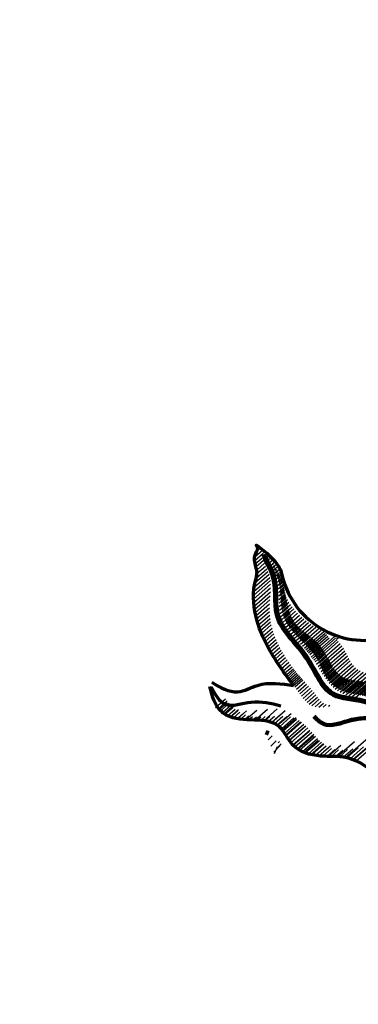
# Model space of a CAD drawing. Units: millimetres. Extents: x -1141 to 62722, y 2101 to 103228.
# Drawn here: x 61539 to 61573, y 35106 to 35205 of the extents above; entities that cross this region are included whole.
import ezdxf

# ---------------------------------------------------------------- set-up
doc = ezdxf.new("R2010")
doc.units = ezdxf.units.MM
doc.layers.add('070', color=3, linetype='Continuous', lineweight=70)
doc.layers.add('M_DROGI', color=4, linetype='Continuous', lineweight=30)
doc.layers.add('WARSTWA1', color=7, linetype='Continuous')

# ---------------------------------------------------------------- blocks, each defined once
blk = doc.blocks.new('lisc')
at = {"layer": 'WARSTWA1'}
h = blk.add_hatch(dxfattribs=at)
h.set_pattern_fill('ANSI31', color=256, scale=0.045, angle=-3.86322, style=0)
h.set_pattern_definition([(41.1368, (-38.97973, 2.70778), (-0.0939916, 0.10760505), [])])
edge = h.paths.add_edge_path(flags=17)
edge.add_spline(control_points=[(-6.828, 13.617), (-7.562, 13.858), (-9.564, 14.517), (-11.233, 17.938), (-11.508, 21.039), (-11.307, 23.088), (-11.804, 23.921), (-12.659, 23.792), (-12.868, 22.268), (-12.685, 20.272), (-12.055, 17.568), (-10.25, 14.851), (-8.111, 13.939), (-6.828, 13.617)], knot_values=[0, 0, 0, 0, 2.255973, 6.161756, 10.320475, 11.649011, 12.295876, 12.855357, 13.734185, 16.273222, 19.255983, 21.831161, 25.797821, 25.797821, 25.797821, 25.797821], degree=3, periodic=0)
edge = h.paths.add_edge_path()
edge.add_spline(control_points=[(-30.898, 33.377), (-30.617, 32.687), (-30.113, 31.452), (-30.051, 29.563), (-29.773, 27.462), (-28.027, 25.621), (-26.36, 24.029), (-25.633, 21.956), (-24.262, 20.393), (-21.04, 19.947), (-17.728, 19.102), (-15.345, 15.92), (-12.215, 14.88), (-8.909, 13.558), (-6.665, 12.979), (-5.432, 12.661)], knot_values=[0, 0, 0, 0, 2.213059, 3.955766, 5.658177, 8.406429, 11.277286, 12.438529, 14.974451, 16.947104, 22.037239, 24.631085, 28.45458, 31.579421, 35.386611, 35.386611, 35.386611, 35.386611], degree=3, periodic=0)
edge.add_spline(control_points=[(-5.574, 12.653), (-6.64, 13.002), (-8.007, 13.448), (-10.423, 14.283), (-13.233, 15.649), (-15.953, 19.628), (-20.112, 21.467), (-24.602, 21.536), (-25.579, 25.349), (-29.661, 27.261), (-29.37, 31.232), (-30.634, 33.007), (-30.898, 33.377)], knot_values=[0, 0, 0, 0, 3.362012, 4.31152, 7.683239, 12.502381, 18.264167, 20.928108, 24.696787, 28.106108, 33.258371, 34.6185, 34.6185, 34.6185, 34.6185], degree=3, periodic=0)
blk.add_line((-31.493, 16.025), (-31.319, 16.417))
blk.add_arc((-21.593, 34.133), 8.562, 191.30246, 285.02973)
for points, knots in [([(-28.735, 20.991), (-29.616, 22.173), (-31.88, 25.213), (-33.235, 29.508), (-32.465, 32.057), (-32.415, 32.538), (-32.652, 33.315), (-32.813, 34.132), (-32.283, 34.894), (-32.954, 35.596), (-30.786, 34.008), (-30.127, 32.844), (-29.99, 32.455)], [0, 0, 0, 0, 4.473216, 11.498256, 11.98441, 12.462713, 12.916702, 14.397652, 14.969577, 15.031089, 17.155044, 18.358895, 18.358895, 18.358895, 18.358895]), ([(-0.713, 4.587), (-0.914, 6.161), (-0.928, 6.448), (-0.982, 7.301), (-1.035, 7.859), (-1.234, 8.887), (-1.377, 9.36), (-1.969, 10.495), (-2.572, 11.038), (-4.042, 11.887), (-4.91, 12.199), (-6.521, 12.658), (-7.244, 12.828), (-8.549, 13.133), (-9.132, 13.271), (-10.258, 13.568), (-10.804, 13.724), (-12.396, 14.229), (-13.396, 14.612), (-14.903, 15.336), (-15.439, 15.627), (-16.357, 16.189), (-16.742, 16.448), (-17.505, 17.003), (-17.883, 17.296), (-19.036, 18.161), (-19.827, 18.72), (-21.002, 19.22), (-21.299, 19.323), (-22.344, 19.588), (-23.134, 19.638), (-24.132, 19.867), (-24.418, 19.959), (-25.138, 20.329), (-25.506, 20.716), (-26.167, 21.657), (-26.457, 22.208), (-26.959, 23.107), (-27.159, 23.452), (-27.809, 24.416), (-28.308, 24.984), (-29.071, 25.887), (-29.353, 26.229), (-29.827, 26.902), (-30.025, 27.231), (-30.29, 27.841), (-30.375, 28.114), (-30.484, 28.691), (-30.511, 28.995), (-30.555, 29.929), (-30.536, 30.583), (-30.633, 31.486), (-30.678, 31.749), (-30.813, 32.24), (-30.903, 32.466), (-31.112, 32.901), (-31.227, 33.111), (-31.43, 33.511), (-31.516, 33.7), (-31.633, 34.006), (-31.673, 34.119), (-31.713, 34.232)], [0, 0, 0, 0, 0.793897, 0.793897, 2.381692, 2.381692, 3.903478, 3.903478, 6.49843, 6.49843, 9.093382, 9.093382, 11.061178, 11.061178, 12.69781, 12.69781, 14.334443, 14.334443, 17.607708, 17.607708, 19.502783, 19.502783, 20.92472, 20.92472, 22.346656, 22.346656, 25.19053, 25.19053, 26.106818, 26.106818, 28.295953, 28.295953, 29.263095, 29.263095, 31.031471, 31.031471, 32.799848, 32.799848, 33.89677, 33.89677, 36.022739, 36.022739, 37.34885, 37.34885, 38.573789, 38.573789, 39.507972, 39.507972, 40.442155, 40.442155, 42.310521, 42.310521, 43.095706, 43.095706, 43.809306, 43.809306, 44.522906, 44.522906, 45.159601, 45.159601, 45.52006, 45.52006, 45.52006, 45.52006]), ([(-0.8, 5.879), (-0.814, 6.166), (-0.828, 6.453), (-0.883, 7.309), (-0.935, 7.872), (-1.136, 8.909), (-1.28, 9.387), (-1.835, 10.458), (-2.348, 10.966), (-3.588, 11.777), (-4.315, 12.084), (-5.87, 12.596), (-6.698, 12.8), (-8.155, 13.144), (-8.782, 13.289), (-9.99, 13.597), (-10.574, 13.76), (-11.706, 14.111), (-12.254, 14.3), (-13.853, 14.916), (-14.857, 15.395), (-16.257, 16.242), (-16.686, 16.53), (-17.538, 17.152), (-17.962, 17.483), (-19.267, 18.45), (-20.181, 19.062), (-21.579, 19.507), (-21.931, 19.582), (-22.633, 19.699), (-22.983, 19.744), (-23.67, 19.859), (-24.005, 19.93), (-24.541, 20.124), (-24.752, 20.234), (-25.14, 20.519), (-25.317, 20.692), (-25.977, 21.475), (-26.372, 22.278), (-26.995, 23.365), (-27.173, 23.658), (-27.559, 24.214), (-27.764, 24.479), (-28.39, 25.249), (-28.821, 25.729), (-29.459, 26.541), (-29.693, 26.871), (-30.055, 27.522), (-30.19, 27.84), (-30.365, 28.515), (-30.403, 28.878), (-30.443, 29.639), (-30.443, 30.036), (-30.465, 30.747), (-30.482, 31.06), (-30.561, 31.669), (-30.622, 31.966), (-30.82, 32.538), (-30.954, 32.807), (-31.194, 33.267), (-31.297, 33.463), (-31.472, 33.856), (-31.545, 34.057), (-31.619, 34.265)], [0, 0, 0, 0, 0.793843, 0.793843, 2.38153, 2.38153, 3.892054, 3.892054, 6.155574, 6.155574, 8.419095, 8.419095, 10.682615, 10.682615, 12.423818, 12.423818, 14.165022, 14.165022, 15.906226, 15.906226, 19.388634, 19.388634, 20.984351, 20.984351, 22.580068, 22.580068, 25.771502, 25.771502, 26.780946, 26.780946, 27.79039, 27.79039, 28.858786, 28.858786, 29.706041, 29.706041, 30.553296, 30.553296, 33.076039, 33.076039, 34.007575, 34.007575, 34.939111, 34.939111, 36.802183, 36.802183, 38.077906, 38.077906, 39.23385, 39.23385, 40.389794, 40.389794, 41.545738, 41.545738, 42.446619, 42.446619, 43.314772, 43.314772, 44.182925, 44.182925, 44.856715, 44.856715, 45.52006, 45.52006, 45.52006, 45.52006]), ([(-26.647, 17.931), (-26.532, 17.815), (-26.417, 17.7), (-26.137, 17.445), (-25.971, 17.314), (-25.596, 17.12), (-25.379, 17.075), (-24.909, 17.065), (-24.658, 17.102), (-24.032, 17.244), (-23.648, 17.37), (-22.987, 17.559), (-22.71, 17.626), (-22.164, 17.72), (-21.895, 17.749), (-21.095, 17.783), (-20.573, 17.734), (-19.111, 17.399), (-18.207, 16.95), (-17.172, 16.396), (-17.029, 16.319), (-16.887, 16.241)], [0, 0, 0, 0, 0.46379, 0.46379, 1.125173, 1.125173, 1.908282, 1.908282, 2.69139, 2.69139, 3.788296, 3.788296, 4.573594, 4.573594, 5.358892, 5.358892, 6.929487, 6.929487, 9.88729, 9.88729, 10.360731, 10.360731, 10.360731, 10.360731])]:
    blk.add_open_spline(points, degree=3, knots=knots)
for points in [[(-0.999, 5.869), (-1.748, 9.851), (-8.94, 13.125), (-16.914, 16.453), (-21.606, 19.298), (-24.783, 20.035), (-27.417, 23.656), (-30.472, 28.133), (-30.935, 32.261), (-31.585, 33.617), (-31.807, 34.198)], [(-18.388, 2.773), (-18.73, 4.801), (-19.031, 5.518), (-19.802, 10.887), (-23.362, 13.698), (-26.009, 13.877), (-28.853, 15.028), (-30.151, 16.815), (-35.549, 18.008), (-35.981, 18.299), (-37.201, 20.909)], [(-37.025, 21.332), (-34.402, 20.371), (-32.396, 21.02), (-28.735, 20.991)], [(-37.071, 20.826), (-35.66, 19.118), (-33.029, 19.332), (-30.045, 18.957)], [(-26.718, 17.86), (-25.766, 17.099), (-22.907, 17.472), (-20.241, 17.554), (-16.934, 16.154)]]:
    blk.add_spline(points, degree=3)
for p, q in [((-32.491, 34.555), (-32.088, 34.907)), ((-32.402, 35.012), (-32.323, 35.081)), ((-32.677, 33.633), (-31.826, 34.377)), ((-32.667, 34.021), (-31.86, 34.726)), ((-32.627, 33.298), (-31.832, 33.992)), ((-31.788, 34.41), (-31.638, 34.541)), ((-31.617, 34.18), (-31.422, 34.351)), ((-31.486, 33.916), (-31.21, 34.156)), ((-31.359, 33.647), (-31.005, 33.956)), ((-32.548, 32.987), (-31.78, 33.659)), ((-32.468, 32.678), (-31.693, 33.355)), ((-32.444, 32.32), (-31.582, 33.072)), ((-31.233, 33.377), (-30.807, 33.75)), ((-31.108, 33.107), (-30.619, 33.534)), ((-30.986, 32.834), (-30.445, 33.307)), ((-30.869, 32.557), (-30.285, 33.068)), ((-32.774, 30.513), (-31.143, 31.939)), ((-32.729, 30.932), (-31.224, 32.247)), ((-32.648, 31.382), (-31.334, 32.53)), ((-32.524, 31.87), (-31.458, 32.801)), ((-30.758, 32.274), (-30.142, 32.813)), ((-30.654, 31.986), (-30.021, 32.539)), ((-30.557, 31.691), (-29.923, 32.245)), ((-30.469, 31.389), (-29.853, 31.927)), ((-32.792, 30.118), (-31.091, 31.605)), ((-32.789, 29.741), (-31.066, 31.247)), ((-32.768, 29.38), (-31.065, 30.868)), ((-30.392, 31.077), (-29.807, 31.588)), ((-30.328, 30.753), (-29.776, 31.235)), ((-30.282, 30.414), (-29.742, 30.886)), ((-32.733, 29.032), (-31.082, 30.474)), ((-32.684, 28.695), (-31.11, 30.07)), ((-30.249, 30.063), (-29.686, 30.555)), ((-30.226, 29.704), (-29.602, 30.249)), ((-30.208, 29.341), (-29.493, 29.964)), ((-32.625, 28.367), (-31.141, 29.664)), ((-32.556, 28.049), (-31.167, 29.261)), ((-32.478, 27.737), (-31.181, 28.869)), ((-30.187, 28.979), (-29.366, 29.696)), ((-30.158, 28.625), (-29.224, 29.441)), ((-30.114, 28.285), (-29.068, 29.198)), ((-30.049, 27.962), (-28.9, 28.966)), ((-32.392, 27.433), (-31.179, 28.492)), ((-32.298, 27.135), (-31.157, 28.132)), ((-29.96, 27.66), (-28.721, 28.742)), ((-29.845, 27.381), (-28.533, 28.527)), ((-29.71, 27.12), (-28.336, 28.319)), ((-29.557, 26.874), (-28.131, 28.119)), ((-29.39, 26.64), (-27.919, 27.925)), ((-32.199, 26.843), (-31.119, 27.786)), ((-32.093, 26.555), (-31.067, 27.452)), ((-31.982, 26.273), (-31.001, 27.13)), ((-29.211, 26.417), (-27.699, 27.738)), ((-29.025, 26.2), (-27.471, 27.557)), ((-28.831, 25.99), (-27.237, 27.383)), ((-28.633, 25.784), (-26.996, 27.214)), ((-28.432, 25.58), (-26.748, 27.051)), ((-28.229, 25.378), (-26.493, 26.894)), ((-31.865, 25.996), (-30.924, 26.818)), ((-31.744, 25.723), (-30.836, 26.515)), ((-31.617, 25.453), (-30.739, 26.22)), ((-31.487, 25.188), (-30.633, 25.933)), ((-28.026, 25.175), (-26.231, 26.743)), ((-27.825, 24.972), (-25.963, 26.599)), ((-27.627, 24.765), (-25.687, 26.46)), ((-27.491, 24.61), (-25.551, 26.305)), ((-27.355, 24.454), (-25.414, 26.149)), ((-27.219, 24.298), (-25.278, 25.993)), ((-26.974, 23.883), (-24.625, 25.935)), ((-25.403, 26.329), (-25.235, 26.475)), ((-25.111, 26.204), (-25.023, 26.281)), ((-24.814, 26.084), (-24.81, 26.088)), ((-24.608, 25.884), (-24.5, 25.979)), ((-24.409, 25.679), (-24.179, 25.88)), ((-31.352, 24.926), (-30.52, 25.653)), ((-31.213, 24.668), (-30.399, 25.38)), ((-31.07, 24.413), (-30.271, 25.112)), ((-27.083, 24.142), (-25.142, 25.837)), ((-26.838, 23.728), (-24.489, 25.779)), ((-26.838, 23.728), (-24.489, 25.779)), ((-26.702, 23.572), (-24.353, 25.623)), ((-26.566, 23.416), (-24.217, 25.467)), ((-26.411, 23.172), (-24.035, 25.247)), ((-26.259, 22.925), (-23.863, 25.018)), ((-30.924, 24.162), (-30.137, 24.849)), ((-30.775, 23.913), (-29.997, 24.592)), ((-30.622, 23.667), (-29.852, 24.339)), ((-30.466, 23.424), (-29.702, 24.091)), ((-26.109, 22.677), (-23.705, 24.777)), ((-25.958, 22.429), (-23.558, 24.525)), ((-25.806, 22.182), (-23.42, 24.267)), ((-25.651, 21.939), (-23.285, 24.005)), ((-30.308, 23.183), (-29.547, 23.847)), ((-30.147, 22.944), (-29.388, 23.607)), ((-29.984, 22.707), (-29.224, 23.37)), ((-29.819, 22.471), (-29.057, 23.137)), ((-29.652, 22.238), (-28.887, 22.906)), ((-25.49, 21.7), (-23.149, 23.744)), ((-25.322, 21.467), (-23.007, 23.489)), ((-25.144, 21.243), (-22.853, 23.244)), ((-24.954, 21.03), (-22.681, 23.015)), ((-29.577, 21.968), (-28.76, 22.682)), ((-29.457, 21.831), (-28.64, 22.544)), ((-29.337, 21.693), (-28.52, 22.406)), ((-29.216, 21.555), (-28.4, 22.269)), ((-29.096, 21.418), (-28.279, 22.131)), ((-28.976, 21.28), (-28.159, 21.993)), ((-24.749, 20.829), (-22.484, 22.808)), ((-24.528, 20.643), (-22.256, 22.628)), ((-24.286, 20.475), (-21.995, 22.476)), ((-24.027, 20.322), (-21.706, 22.349)), ((-23.75, 20.185), (-21.39, 22.245)), ((-23.457, 20.061), (-21.054, 22.16)), ((-23.151, 19.949), (-20.702, 22.088)), ((-22.833, 19.847), (-20.341, 22.024)), ((-22.506, 19.753), (-19.977, 21.962)), ((-29.027, 21.266), (-28.974, 21.312)), ((-28.856, 21.142), (-28.039, 21.856)), ((-28.812, 21.075), (-28.803, 21.082)), ((-28.735, 21.005), (-27.919, 21.718)), ((-28.615, 20.867), (-27.798, 21.58)), ((-28.436, 20.644), (-27.609, 21.366)), ((-28.268, 20.411), (-27.419, 21.153)), ((-28.105, 20.174), (-27.229, 20.94)), ((-27.942, 19.938), (-27.041, 20.725)), ((-27.771, 19.708), (-26.854, 20.508)), ((-27.586, 19.489), (-26.672, 20.288)), ((-27.381, 19.289), (-26.493, 20.065)), ((-36.627, 18.801), (-35.63, 19.672)), ((-36.337, 18.675), (-35.454, 19.446)), ((-36.258, 18.576), (-35.46, 19.273)), ((-36.151, 18.458), (-35.27, 19.228)), ((-35.939, 18.264), (-35.075, 19.018)), ((-27.149, 19.113), (-26.319, 19.837)), ((-26.88, 18.968), (-26.145, 19.61)), ((-26.565, 18.864), (-25.953, 19.398)), ((-26.192, 18.81), (-25.728, 19.215)), ((-25.747, 18.819), (-25.445, 19.083)), ((-25.212, 18.907), (-25.075, 19.027)), ((-35.782, 18.148), (-34.952, 18.873)), ((-35.699, 18.094), (-34.87, 18.818)), ((-35.431, 17.948), (-34.651, 18.63)), ((-35.17, 17.839), (-34.324, 18.578)), ((-35.136, 17.827), (-34.417, 18.455)), ((-34.813, 17.73), (-34.164, 18.297)), ((-34.463, 17.656), (-33.89, 18.156)), ((-34.423, 17.649), (-33.499, 18.456)), ((-34.09, 17.602), (-33.591, 18.038)), ((-33.697, 17.566), (-33.261, 17.947)), ((-33.563, 17.557), (-32.473, 18.509)), ((-32.647, 17.514), (-31.376, 18.624)), ((-31.76, 17.446), (-30.391, 18.641)), ((-31.314, 17.371), (-30.689, 17.917)), ((-30.981, 17.283), (-29.605, 18.485)), ((-30.981, 17.283), (-30.24, 17.93)), ((-30.681, 17.166), (-29.813, 17.924)), ((-30.359, 16.983), (-28.996, 18.174)), ((-33.291, 17.542), (-32.895, 17.887)), ((-32.877, 17.524), (-32.495, 17.857)), ((-32.464, 17.505), (-32.066, 17.853)), ((-32.061, 17.477), (-31.614, 17.868)), ((-31.676, 17.435), (-31.151, 17.893)), ((-30.414, 17.019), (-29.416, 17.891)), ((-30.181, 16.843), (-29.053, 17.828)), ((-29.981, 16.638), (-28.727, 17.734)), ((-29.9, 16.54), (-28.487, 17.775)), ((-29.805, 16.413), (-28.435, 17.61)), ((-29.643, 16.175), (-28.172, 17.46)), ((-29.54, 16.012), (-28.032, 17.329)), ((-29.489, 15.93), (-27.93, 17.292)), ((-29.336, 15.684), (-27.705, 17.109)), ((-31.331, 16.39), (-31.294, 16.427)), ((-29.196, 15.47), (-27.603, 16.861)), ((-29.178, 15.443), (-27.493, 16.915)), ((-29.009, 15.212), (-27.289, 16.713)), ((-28.822, 14.995), (-27.092, 16.506)), ((-28.8, 14.972), (-27.181, 16.387)), ((-28.613, 14.798), (-26.898, 16.296)), ((-28.382, 14.621), (-26.706, 16.084)), ((-28.3, 14.566), (-26.744, 15.925)), ((-31.301, 15.522), (-30.907, 15.916)), ((-31.057, 14.868), (-30.508, 15.417)), ((-30.756, 14.271), (-30.084, 14.943)), ((-30.432, 14.685), (-29.999, 15.117)), ((-30.298, 15.223), (-30.177, 15.343)), ((-28.129, 14.462), (-26.513, 15.874)), ((-27.855, 14.322), (-26.316, 15.666)), ((-27.693, 14.253), (-26.269, 15.497)), ((-27.559, 14.201), (-26.114, 15.463)), ((-27.244, 14.097), (-25.903, 15.268)), ((-26.984, 14.029), (-25.716, 15.137)), ((-26.908, 14.011), (-25.68, 15.084)), ((-25.268, 13.841), (-23.979, 14.968)), ((-24.332, 13.816), (-22.587, 15.341)), ((-23.475, 13.721), (-21.168, 15.736)), ((-22.741, 13.52), (-20.13, 15.8)), ((-22.41, 13.387), (-20.628, 14.944)), ((-30.672, 14.14), (-30.355, 14.859)), ((-26.551, 13.943), (-25.441, 14.913)), ((-26.174, 13.893), (-25.002, 14.917)), ((-26.174, 13.893), (-25.18, 14.761)), ((-25.777, 13.861), (-24.892, 14.634)), ((-25.362, 13.844), (-24.565, 14.54)), ((-24.938, 13.835), (-24.188, 14.49)), ((-24.516, 13.824), (-23.76, 14.484)), ((-24.107, 13.802), (-23.282, 14.523)), ((-23.719, 13.761), (-22.761, 14.598)), ((-23.358, 13.698), (-22.213, 14.697)), ((-23.022, 13.612), (-21.66, 14.801)), ((-22.707, 13.507), (-21.125, 14.889))]:
    blk.add_line(p, q, dxfattribs=at)

msp = doc.modelspace()

# ---------------------------------------------------------------- linework, layer by layer
at = {"layer": 'M_DROGI'}
msp.add_arc((61319.421, 35219.408), 1402.159, 252.571093, 103.003007, dxfattribs=at)

# ---------------------------------------------------------------- block references
at = {"layer": '070'}
msp.add_blockref('lisc', (61595.078, 35117.047), dxfattribs=at)

doc.saveas('drawing.dxf')
